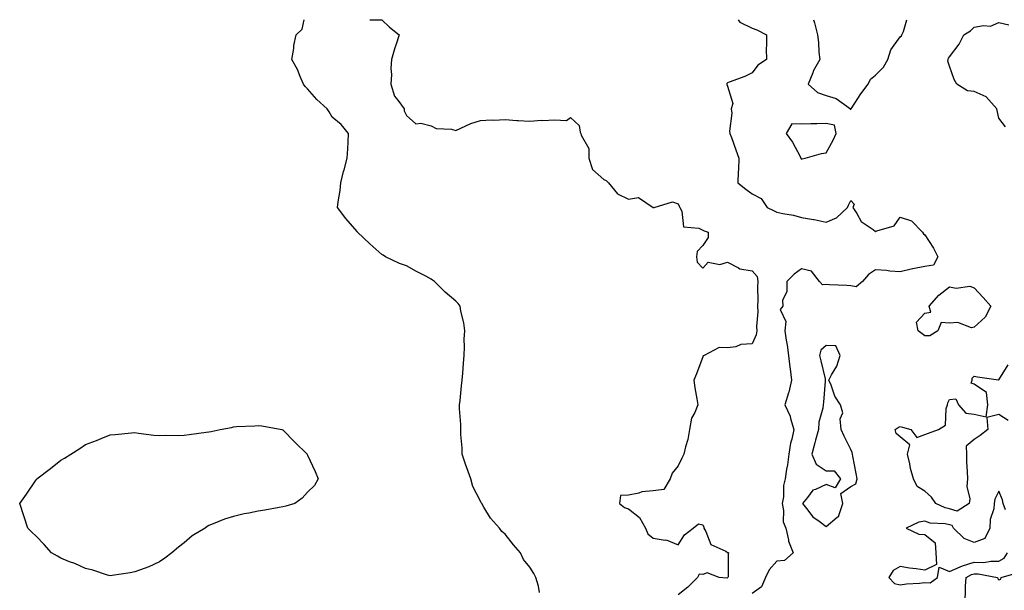
# Model space of a CAD drawing. Units: inches. Extents: x 910403 to 913043, y 7208138 to 7210778.
# Drawn here: x 910801 to 911200, y 7210547 to 7210778 of the extents above; entities that cross this region are included whole.
import ezdxf

# ---------------------------------------------------------------- set-up
doc = ezdxf.new("R2010")
doc.units = ezdxf.units.IN
doc.header["$MEASUREMENT"] = 0
doc.layers.add('Contour_91047208', color=7, linetype='Continuous', true_color=0x23ee01)

msp = doc.modelspace()

# ---------------------------------------------------------------- linework, layer by layer
at = {"layer": 'Contour_91047208'}
for points in [[(911012.02, 7210545.88, 3272), (911011.54, 7210548.44, 3272), (911010.52, 7210551.92, 3272), (911009.66, 7210553.54, 3272), (911008.05, 7210556.18, 3272), (911005.44, 7210559.3, 3272), (911004.22, 7210561.92, 3272), (911001.36, 7210565.22, 3272), (910998.05, 7210569.5, 3272), (910996.65, 7210570.53, 3272), (910995.78, 7210571.92, 3272), (910992.11, 7210575.98, 3272), (910989.47, 7210580.51, 3272), (910988.56, 7210581.92, 3272), (910988.37, 7210582.23, 3272), (910988.05, 7210582.86, 3272), (910984.99, 7210588.85, 3272), (910984.09, 7210591.92, 3272), (910982.56, 7210596.43, 3272), (910982.05, 7210597.92, 3272), (910980.67, 7210601.92, 3272), (910980.6, 7210604.48, 3272), (910980.14, 7210609.83, 3272), (910980.08, 7210611.92, 3272), (910980.05, 7210613.91, 3272), (910979.56, 7210620.4, 3272), (910979.54, 7210621.92, 3272), (910979.77, 7210623.64, 3272), (910980.34, 7210629.63, 3272), (910980.64, 7210631.92, 3272), (910980.88, 7210634.75, 3272), (910981.21, 7210638.76, 3272), (910981.46, 7210641.92, 3272), (910981.6, 7210645.47, 3272), (910981.51, 7210648.46, 3272), (910981.67, 7210651.92, 3272), (910981.32, 7210655.18, 3272), (910980.15, 7210659.81, 3272), (910979.85, 7210661.92, 3272), (910979.05, 7210662.92, 3272), (910978.05, 7210663.99, 3272), (910973.69, 7210667.56, 3272), (910969.4, 7210671.92, 3272), (910968.63, 7210672.49, 3272), (910968.05, 7210672.9, 3272), (910965.98, 7210673.99, 3272), (910962.11, 7210675.98, 3272), (910958.05, 7210678.25, 3272), (910955.29, 7210679.15, 3272), (910949.55, 7210681.92, 3272), (910948.63, 7210682.51, 3272), (910948.05, 7210682.86, 3272), (910943.29, 7210687.17, 3272), (910938.22, 7210691.92, 3272), (910938.14, 7210692, 3272), (910938.05, 7210692.12, 3272), (910933.56, 7210697.43, 3272), (910930.15, 7210701.92, 3272), (910930.38, 7210704.24, 3272), (910931.21, 7210708.76, 3272), (910931.44, 7210711.92, 3272), (910932.63, 7210716.51, 3272), (910932.8, 7210717.17, 3272), (910934.12, 7210721.92, 3272), (910934.27, 7210725.71, 3272), (910934.48, 7210728.35, 3272), (910934.65, 7210731.92, 3272), (910931.59, 7210735.46, 3272), (910928.05, 7210738.56, 3272), (910926.76, 7210740.63, 3272), (910926.01, 7210741.92, 3272), (910921.8, 7210745.67, 3272), (910918.05, 7210749.95, 3272), (910917.1, 7210750.96, 3272), (910916.38, 7210751.92, 3272), (910915.04, 7210754.93, 3272), (910913.89, 7210757.76, 3272), (910911.71, 7210761.92, 3272), (910912.45, 7210766.33, 3272), (910912.47, 7210767.51, 3272), (910913.46, 7210771.92, 3272), (910915.78, 7210774.19, 3272), (910916.59, 7210778, 3272)], [(910943.25, 7210778, 3272), (910944.04, 7210777.92, 3272), (910948.05, 7210777.92, 3272), (910951.15, 7210775.03, 3272), (910955.13, 7210771.92, 3272), (910953.75, 7210767.62, 3272), (910953.4, 7210766.57, 3272), (910952, 7210761.92, 3272), (910951.71, 7210758.25, 3272), (910951.96, 7210755.83, 3272), (910951.74, 7210751.92, 3272), (910953.17, 7210747.04, 3272), (910954.56, 7210745.4, 3272), (910957.17, 7210741.92, 3272), (910957.15, 7210741.02, 3272), (910958.05, 7210739.15, 3272), (910961.9, 7210735.77, 3272), (910963.89, 7210736.08, 3272), (910968.05, 7210735.01, 3272), (910970.06, 7210733.93, 3272), (910976.37, 7210733.6, 3272), (910978.05, 7210733.13, 3272), (910980.09, 7210733.97, 3272), (910984.11, 7210735.87, 3272), (910988.05, 7210737.13, 3272), (910992.58, 7210737.39, 3272), (910993.46, 7210737.33, 3272), (910998.05, 7210737.53, 3272), (911002.77, 7210737.19, 3272), (911003.31, 7210737.17, 3272), (911008.05, 7210736.84, 3272), (911012.77, 7210737.21, 3272), (911013.28, 7210737.15, 3272), (911018.05, 7210737.41, 3272), (911022.85, 7210737.12, 3272), (911024.51, 7210738.38, 3272), (911028.05, 7210735.12, 3272), (911028.49, 7210732.37, 3272), (911028.76, 7210731.92, 3272), (911028.77, 7210731.2, 3272), (911031.93, 7210725.81, 3272), (911031.96, 7210721.92, 3272), (911033.37, 7210717.23, 3272), (911038.05, 7210713.21, 3272), (911038.94, 7210712.82, 3272), (911039.87, 7210711.92, 3272), (911043.54, 7210707.41, 3272), (911048.05, 7210705.28, 3272), (911052.02, 7210705.88, 3272), (911057.93, 7210701.92, 3272), (911058.01, 7210701.88, 3272), (911058.05, 7210701.86, 3272), (911058.12, 7210701.84, 3272), (911058.36, 7210701.92, 3272), (911065.78, 7210704.19, 3272), (911068.05, 7210703.4, 3272), (911068.56, 7210702.43, 3272), (911068.79, 7210701.92, 3272), (911069.62, 7210700.36, 3272), (911070.21, 7210694.09, 3272), (911076.45, 7210693.52, 3272), (911078.05, 7210692.68, 3272), (911078.62, 7210692.49, 3272), (911080.29, 7210691.92, 3272), (911080.29, 7210689.67, 3272), (911078.05, 7210686.45, 3272), (911075.86, 7210684.11, 3272), (911075.54, 7210681.92, 3272), (911075.81, 7210679.67, 3272), (911078.05, 7210677.29, 3272), (911080.24, 7210679.73, 3272), (911084.98, 7210678.85, 3272), (911088.05, 7210679.67, 3272), (911092.51, 7210677.47, 3272), (911093.12, 7210677, 3272), (911098.05, 7210676.24, 3272), (911100.07, 7210673.93, 3272), (911100.32, 7210671.92, 3272), (911100.22, 7210669.75, 3272), (911100.39, 7210664.26, 3272), (911100.31, 7210661.92, 3272), (911100.41, 7210659.56, 3272), (911099.8, 7210653.68, 3272), (911099.91, 7210651.92, 3272), (911099.74, 7210650.24, 3272), (911098.05, 7210646.57, 3272), (911093.56, 7210646.41, 3272), (911091.51, 7210645.38, 3272), (911088.05, 7210645.06, 3272), (911084.78, 7210645.18, 3272), (911078.6, 7210641.92, 3272), (911078.23, 7210641.74, 3272), (911078.05, 7210641.33, 3272), (911075.48, 7210634.5, 3272), (911074.42, 7210631.92, 3272), (911074.93, 7210628.81, 3272), (911075.68, 7210624.28, 3272), (911076.07, 7210621.92, 3272), (911074.92, 7210618.8, 3272), (911073.48, 7210616.49, 3272), (911072.77, 7210611.92, 3272), (911072.08, 7210607.88, 3272), (911071.04, 7210604.91, 3272), (911070.35, 7210601.92, 3272), (911069.65, 7210600.32, 3272), (911068.05, 7210597.23, 3272), (911065.74, 7210594.24, 3272), (911064.81, 7210591.92, 3272), (911062.31, 7210587.66, 3272), (911058.05, 7210587.02, 3272), (911053.38, 7210586.59, 3272), (911052.2, 7210586.08, 3272), (911048.05, 7210585.36, 3272), (911044.77, 7210585.2, 3272), (911044.42, 7210581.92, 3272), (911046.42, 7210580.3, 3272), (911048.05, 7210579.75, 3272), (911052.43, 7210576.31, 3272), (911054.85, 7210571.92, 3272), (911055.82, 7210569.69, 3272), (911058.05, 7210567.86, 3272), (911062.88, 7210567.1, 3272), (911063.32, 7210567.19, 3272), (911068.05, 7210565.12, 3272), (911070.68, 7210569.28, 3272), (911074.18, 7210571.92, 3272), (911076.33, 7210573.64, 3272), (911078.05, 7210573.29, 3272), (911078.5, 7210572.37, 3272), (911078.57, 7210571.92, 3272), (911079.37, 7210570.59, 3272), (911081.39, 7210565.26, 3272), (911087.43, 7210562.55, 3272), (911088.05, 7210562.13, 3272), (911088.26, 7210562.13, 3272), (911088.66, 7210561.92, 3272), (911088.35, 7210561.63, 3272), (911088.37, 7210552.23, 3272), (911088.26, 7210551.92, 3272), (911088.13, 7210551.84, 3272), (911088.05, 7210551.74, 3272), (911087.78, 7210551.65, 3272), (911084.69, 7210551.92, 3272), (911079.9, 7210553.78, 3272), (911078.05, 7210553.19, 3272), (911076.68, 7210553.29, 3272), (911075.98, 7210551.92, 3272), (911072, 7210547.97, 3272), (911068.05, 7210544.89, 3272)], [(911092.38, 7210778, 3273), (911093.13, 7210777, 3273), (911098.05, 7210774.62, 3273), (911100, 7210773.87, 3273), (911103.88, 7210771.92, 3273), (911103.92, 7210767.8, 3273), (911103.82, 7210766.16, 3273), (911103.85, 7210761.92, 3273), (911100.43, 7210759.54, 3273), (911098.05, 7210756.41, 3273), (911095.05, 7210754.91, 3273), (911088.82, 7210752.7, 3273), (911088.05, 7210752.37, 3273), (911087.85, 7210752.12, 3273), (911087.8, 7210751.92, 3273), (911087.84, 7210751.71, 3273), (911088.05, 7210751.04, 3273), (911090.19, 7210744.07, 3273), (911089.6, 7210741.92, 3273), (911089.84, 7210740.14, 3273), (911088.9, 7210732.76, 3273), (911089.1, 7210731.92, 3273), (911089.69, 7210730.28, 3273), (911091.41, 7210725.28, 3273), (911092.67, 7210721.92, 3273), (911092.61, 7210717.35, 3273), (911092.41, 7210716.28, 3273), (911092.32, 7210711.92, 3273), (911095.47, 7210709.34, 3273), (911098.05, 7210707.39, 3273), (911101.7, 7210705.57, 3273), (911104.1, 7210701.92, 3273), (911106.74, 7210700.61, 3273), (911108.05, 7210700.05, 3273), (911110.52, 7210699.46, 3273), (911114.85, 7210698.72, 3273), (911118.05, 7210697.8, 3273), (911122.9, 7210697.08, 3273), (911123.2, 7210697.08, 3273), (911128.05, 7210696, 3273), (911132.23, 7210697.74, 3273), (911136.65, 7210701.92, 3273), (911137.1, 7210702.88, 3273), (911138.05, 7210704.77, 3273), (911139.35, 7210703.23, 3273), (911138.88, 7210701.92, 3273), (911140.51, 7210699.46, 3273), (911142.28, 7210696.16, 3273), (911147.06, 7210692.92, 3273), (911148.05, 7210692.13, 3273), (911148.51, 7210692.39, 3273), (911155.57, 7210694.4, 3273), (911158.05, 7210697.9, 3273), (911162.66, 7210696.53, 3273), (911167.11, 7210691.92, 3273), (911167.41, 7210691.28, 3273), (911168.05, 7210690.83, 3273), (911171.58, 7210685.46, 3273), (911173.26, 7210681.92, 3273), (911171.47, 7210678.5, 3273), (911168.05, 7210677.96, 3273), (911163.12, 7210677, 3273), (911163, 7210676.98, 3273), (911158.05, 7210675.83, 3273), (911153.83, 7210676.14, 3273), (911152.55, 7210676.41, 3273), (911148.05, 7210676.67, 3273), (911145.22, 7210674.75, 3273), (911142.71, 7210671.92, 3273), (911140.23, 7210669.73, 3273), (911138.05, 7210670.12, 3273), (911136.36, 7210670.22, 3273), (911129.37, 7210670.61, 3273), (911128.05, 7210670.67, 3273), (911126.62, 7210670.49, 3273), (911125.38, 7210671.92, 3273), (911122.18, 7210676.04, 3273), (911118.05, 7210676.98, 3273), (911115.03, 7210674.93, 3273), (911112.06, 7210671.92, 3273), (911112.1, 7210667.88, 3273), (911110.39, 7210664.26, 3273), (911110.45, 7210661.92, 3273), (911109.41, 7210660.55, 3273), (911111.76, 7210655.63, 3273), (911111.26, 7210651.92, 3273), (911111.85, 7210648.13, 3273), (911112.2, 7210646.06, 3273), (911112.82, 7210641.92, 3273), (911113.34, 7210637.21, 3273), (911113.46, 7210636.51, 3273), (911114.04, 7210631.92, 3273), (911112.97, 7210627, 3273), (911112.84, 7210626.71, 3273), (911111.34, 7210621.92, 3273), (911113.5, 7210617.37, 3273), (911113.64, 7210616.33, 3273), (911114.94, 7210611.92, 3273), (911114.1, 7210607.97, 3273), (911113.57, 7210606.39, 3273), (911112.87, 7210601.92, 3273), (911112.42, 7210597.55, 3273), (911111.99, 7210595.87, 3273), (911111.45, 7210591.92, 3273), (911110.77, 7210589.21, 3273), (911110.71, 7210584.58, 3273), (911110.26, 7210581.92, 3273), (911110.84, 7210579.13, 3273), (911110.63, 7210574.5, 3273), (911111.67, 7210571.92, 3273), (911112.78, 7210567.19, 3273), (911112.8, 7210566.67, 3273), (911114.65, 7210561.92, 3273), (911111.14, 7210558.83, 3273), (911108.05, 7210558.6, 3273), (911104.92, 7210555.05, 3273), (911103.45, 7210551.92, 3273), (911101.81, 7210548.15, 3273), (911098.05, 7210545.49, 3273)], [(911122.95, 7210778, 3274), (911123.21, 7210777.08, 3274), (911123.3, 7210776.67, 3274), (911124.52, 7210771.92, 3274), (911124.92, 7210768.8, 3274), (911125.15, 7210764.81, 3274), (911125.47, 7210761.92, 3274), (911122.84, 7210757.13, 3274), (911122.63, 7210756.49, 3274), (911120.73, 7210751.92, 3274), (911124.59, 7210748.46, 3274), (911128.05, 7210747.25, 3274), (911132.16, 7210746.02, 3274), (911137.87, 7210741.92, 3274), (911137.79, 7210741.65, 3274), (911138.05, 7210741.74, 3274)], [(911138.05, 7210741.74, 3274), (911138.13, 7210741.84, 3274), (911138.16, 7210741.92, 3274), (911138.39, 7210742.27, 3274), (911142.03, 7210747.94, 3274), (911145.13, 7210751.92, 3274), (911146.03, 7210753.93, 3274), (911148.05, 7210755.53, 3274), (911151.24, 7210758.74, 3274), (911153.04, 7210761.92, 3274), (911154.18, 7210765.79, 3274), (911158.05, 7210771.04, 3274), (911158.51, 7210771.45, 3274), (911158.65, 7210771.92, 3274), (911159.33, 7210773.21, 3274), (911160.67, 7210778, 3274)], [(911200.68, 7210734.56, 3273), (911198.05, 7210738.03, 3273), (911197.33, 7210741.2, 3273), (911197.22, 7210741.92, 3273), (911192.86, 7210746.72, 3273), (911188.05, 7210748.91, 3273), (911185.25, 7210749.13, 3273), (911181, 7210751.92, 3273), (911179.92, 7210753.78, 3273), (911178.05, 7210759.17, 3273), (911177.37, 7210761.24, 3273), (911177.42, 7210761.92, 3273), (911177.55, 7210762.43, 3273), (911178.05, 7210762.88, 3273), (911181.87, 7210768.09, 3273), (911183.79, 7210771.92, 3273), (911186.45, 7210773.52, 3273), (911188.05, 7210774.91, 3273), (911191.79, 7210775.65, 3273), (911194.61, 7210775.36, 3273), (911198.05, 7210776.88, 3273), (911202.07, 7210775.94, 3273)], [(911201.76, 7210615.63, 3273), (911198.05, 7210618.03, 3273), (911193.19, 7210616.78, 3273), (911193.59, 7210611.92, 3273), (911190.44, 7210609.54, 3273), (911188.05, 7210607.86, 3273), (911184.78, 7210605.18, 3273), (911184.87, 7210601.92, 3273), (911184.88, 7210598.76, 3273), (911185.22, 7210594.75, 3273), (911185.23, 7210591.92, 3273), (911184.99, 7210588.85, 3273), (911186.22, 7210583.76, 3273), (911185.92, 7210581.92, 3273), (911181.17, 7210578.8, 3273), (911178.05, 7210579.73, 3273), (911176.25, 7210580.12, 3273), (911172.49, 7210581.92, 3273), (911170.68, 7210584.56, 3273), (911168.05, 7210586.9, 3273), (911164.93, 7210588.81, 3273), (911163.38, 7210591.92, 3273), (911162.19, 7210596.06, 3273), (911161.91, 7210598.05, 3273), (911161.03, 7210601.92, 3273), (911161.9, 7210605.77, 3273), (911158.05, 7210608.95, 3273), (911156.4, 7210610.26, 3273), (911155.98, 7210611.92, 3273), (911157.19, 7210612.78, 3273), (911158.05, 7210613.13, 3273), (911159.03, 7210612.9, 3273), (911162.28, 7210611.92, 3273), (911164.76, 7210608.64, 3273), (911168.05, 7210609.95, 3273), (911169.53, 7210610.44, 3273), (911173.61, 7210611.92, 3273), (911176.34, 7210613.64, 3273), (911176.6, 7210620.47, 3273), (911177.18, 7210621.92, 3273), (911177.29, 7210622.68, 3273), (911178.05, 7210624.07, 3273), (911180.52, 7210624.38, 3273), (911181.67, 7210621.92, 3273), (911184.67, 7210618.54, 3273), (911188.05, 7210618.11, 3273), (911192.86, 7210617.1, 3273), (911193.5, 7210621.92, 3273), (911193, 7210626.86, 3273), (911188.05, 7210630.32, 3273), (911186.81, 7210630.69, 3273), (911187.21, 7210631.92, 3273), (911187.22, 7210632.76, 3273), (911188.05, 7210633.56, 3273), (911189.33, 7210633.21, 3273), (911197.87, 7210632.1, 3273), (911198.05, 7210632.06, 3273), (911201.8, 7210638.17, 3273)], [(911200.63, 7210579.34, 3274), (911199.76, 7210581.92, 3274), (911199.48, 7210583.35, 3274), (911198.05, 7210586.94, 3274), (911196.34, 7210583.62, 3274), (911196.14, 7210581.92, 3274), (911195.91, 7210579.77, 3274), (911194.51, 7210575.47, 3274), (911194.28, 7210571.92, 3274), (911192.26, 7210567.7, 3274), (911188.05, 7210566.06, 3274), (911183.91, 7210567.78, 3274), (911179.68, 7210571.92, 3274), (911179.15, 7210573.01, 3274), (911178.05, 7210573.35, 3274), (911176.23, 7210573.74, 3274), (911170.15, 7210574.01, 3274), (911168.05, 7210574.71, 3274), (911165.6, 7210574.36, 3274), (911160.49, 7210571.92, 3274), (911165.63, 7210569.5, 3274), (911168.05, 7210569.42, 3274), (911172.17, 7210566.04, 3274), (911172.48, 7210561.92, 3274), (911172.72, 7210557.25, 3274), (911168.05, 7210554.89, 3274), (911164.5, 7210555.47, 3274), (911161.83, 7210555.71, 3274), (911158.05, 7210556.45, 3274), (911155.17, 7210554.81, 3274), (911153.49, 7210551.92, 3274), (911155.67, 7210549.54, 3274), (911158.05, 7210548.97, 3274), (911160.59, 7210549.38, 3274), (911165.8, 7210549.67, 3274), (911168.05, 7210549.97, 3274), (911170.19, 7210549.77, 3274), (911173.2, 7210551.92, 3274), (911173.8, 7210556.18, 3274), (911178.05, 7210554.32, 3274), (911182.34, 7210556.22, 3274), (911183.26, 7210556.72, 3274), (911188.05, 7210558.11, 3274), (911191.89, 7210558.07, 3274), (911194.71, 7210558.58, 3274), (911198.05, 7210558.56, 3274), (911200.18, 7210559.79, 3274), (911201.48, 7210561.92, 3274)], [(911205.33, 7210534.63, 3273), (911199.2, 7210533.07, 3273), (911198.05, 7210532.74, 3273), (911196.3, 7210533.68, 3273), (911192.62, 7210536.49, 3273), (911188.05, 7210537.31, 3273), (911184.45, 7210538.33, 3273), (911184.26, 7210541.92, 3273), (911184.52, 7210545.46, 3273), (911184.54, 7210548.4, 3273), (911184.77, 7210551.92, 3273), (911186.88, 7210553.09, 3273), (911188.05, 7210553.42, 3273), (911189.55, 7210553.42, 3273), (911197.4, 7210551.92, 3273), (911197.57, 7210551.45, 3273), (911198.05, 7210551, 3273), (911198.73, 7210551.24, 3273), (911198.92, 7210551.92, 3273), (911205.98, 7210553.99, 3273)]]:
    msp.add_polyline3d(points, dxfattribs=at)
for points in [[(911118.05, 7210721.47, 3274), (911118.39, 7210721.59, 3274), (911119.56, 7210721.92, 3274), (911126.15, 7210723.81, 3274), (911128.05, 7210724.03, 3274), (911130.87, 7210729.11, 3274), (911132.04, 7210731.92, 3274), (911131.38, 7210735.26, 3274), (911128.05, 7210735.9, 3274), (911124.22, 7210735.75, 3274), (911121.85, 7210735.73, 3274), (911118.05, 7210735.59, 3274), (911114.12, 7210735.85, 3274), (911111.9, 7210731.92, 3274), (911114.44, 7210728.31, 3274), (911117.48, 7210722.49, 3274), (911117.81, 7210721.92, 3274), (911117.85, 7210721.72, 3274)], [(911168.05, 7210649.91, 3273), (911166.87, 7210650.75, 3273), (911165.35, 7210651.92, 3273), (911164.62, 7210655.36, 3273), (911168.05, 7210659.03, 3273), (911170.5, 7210659.48, 3273), (911169.72, 7210661.92, 3273), (911173.65, 7210666.31, 3273), (911178.05, 7210669.75, 3273), (911180.7, 7210669.26, 3273), (911186.18, 7210670.05, 3273), (911188.05, 7210669.28, 3273), (911191.58, 7210665.46, 3273), (911194.8, 7210661.92, 3273), (911192.5, 7210657.47, 3273), (911188.05, 7210653.33, 3273), (911186.89, 7210653.09, 3273), (911181.41, 7210655.28, 3273), (911178.05, 7210655.05, 3273), (911174.62, 7210655.34, 3273), (911173.26, 7210651.92, 3273), (911170.09, 7210649.89, 3273)], [(911128.05, 7210572.66, 3274), (911132.55, 7210576.41, 3274), (911133.16, 7210576.82, 3274), (911133.14, 7210577.02, 3274), (911134.85, 7210581.92, 3274), (911134.02, 7210585.96, 3274), (911138.05, 7210588.78, 3274), (911140.05, 7210589.93, 3274), (911140.61, 7210591.92, 3274), (911140.23, 7210594.09, 3274), (911138.87, 7210601.1, 3274), (911138.72, 7210601.92, 3274), (911138.65, 7210602.53, 3274), (911138.05, 7210603.8, 3274), (911135.35, 7210609.22, 3274), (911134.09, 7210611.92, 3274), (911133.73, 7210616.24, 3274), (911134.86, 7210618.72, 3274), (911133.82, 7210621.92, 3274), (911131.5, 7210625.36, 3274), (911130.08, 7210629.89, 3274), (911129.19, 7210631.92, 3274), (911130.26, 7210634.13, 3274), (911132.35, 7210637.62, 3274), (911133.67, 7210641.92, 3274), (911131.94, 7210645.81, 3274), (911128.05, 7210645.9, 3274), (911125.95, 7210644.01, 3274), (911125.4, 7210641.92, 3274), (911125.84, 7210639.71, 3274), (911127.59, 7210632.39, 3274), (911127.69, 7210631.92, 3274), (911127.66, 7210631.53, 3274), (911126.97, 7210622.99, 3274), (911126.9, 7210621.92, 3274), (911126.75, 7210620.61, 3274), (911125.12, 7210614.85, 3274), (911124.89, 7210611.92, 3274), (911123.77, 7210607.64, 3274), (911123.49, 7210606.47, 3274), (911122.22, 7210601.92, 3274), (911123.99, 7210597.86, 3274), (911128.05, 7210595.1, 3274), (911131.35, 7210595.22, 3274), (911133.82, 7210591.92, 3274), (911131.67, 7210588.31, 3274), (911128.05, 7210589.63, 3274), (911123.74, 7210587.62, 3274), (911122.59, 7210587.39, 3274), (911120.44, 7210584.3, 3274), (911118.46, 7210581.92, 3274), (911120.12, 7210579.85, 3274), (911122.6, 7210576.47, 3274), (911125.22, 7210574.75, 3274)], [(910858.05, 7210558.25, 3272), (910853.67, 7210556.31, 3272), (910851.78, 7210555.65, 3272), (910848.05, 7210554.21, 3272), (910846.15, 7210553.81, 3272), (910838.91, 7210552.78, 3272), (910838.05, 7210552.64, 3272), (910837.05, 7210552.92, 3272), (910831.07, 7210554.93, 3272), (910828.05, 7210555.63, 3272), (910823.7, 7210557.56, 3272), (910821.66, 7210558.31, 3272), (910818.05, 7210559.73, 3272), (910816.72, 7210560.59, 3272), (910814.28, 7210561.92, 3272), (910811.38, 7210565.26, 3272), (910808.05, 7210568.64, 3272), (910806.41, 7210570.28, 3272), (910804.79, 7210571.92, 3272), (910803.05, 7210576.92, 3272), (910801.43, 7210581.92, 3272), (910804.2, 7210585.77, 3272), (910808.05, 7210591.51, 3272), (910808.25, 7210591.72, 3272), (910808.4, 7210591.92, 3272), (910813.88, 7210596.1, 3272), (910818.05, 7210599.48, 3272), (910819.63, 7210600.34, 3272), (910822.09, 7210601.92, 3272), (910825.78, 7210604.19, 3272), (910828.05, 7210605.79, 3272), (910832.57, 7210607.41, 3272), (910834.37, 7210608.25, 3272), (910838.05, 7210609.77, 3272), (910840.1, 7210609.87, 3272), (910846.72, 7210610.59, 3272), (910848.05, 7210610.69, 3272), (910849.5, 7210610.47, 3272), (910855.81, 7210609.67, 3272), (910858.05, 7210609.42, 3272), (910860.41, 7210609.56, 3272), (910865.59, 7210609.46, 3272), (910868.05, 7210609.58, 3272), (910870.11, 7210609.87, 3272), (910876.9, 7210610.77, 3272), (910878.05, 7210610.92, 3272), (910878.92, 7210611.04, 3272), (910882.66, 7210611.92, 3272), (910887.2, 7210612.78, 3272), (910888.05, 7210612.94, 3272), (910889.2, 7210613.07, 3272), (910896.61, 7210613.37, 3272), (910898.05, 7210613.58, 3272), (910899.56, 7210613.42, 3272), (910907.55, 7210611.92, 3272), (910907.92, 7210611.78, 3272), (910908.05, 7210611.72, 3272), (910912.85, 7210606.72, 3272), (910917.85, 7210601.92, 3272), (910917.92, 7210601.78, 3272), (910918.05, 7210601.53, 3272), (910921.03, 7210594.89, 3272), (910922.36, 7210591.92, 3272), (910920.77, 7210589.21, 3272), (910918.05, 7210586.49, 3272), (910915.81, 7210584.15, 3272), (910912.8, 7210581.92, 3272), (910909.18, 7210580.79, 3272), (910908.05, 7210580.57, 3272), (910906.47, 7210580.34, 3272), (910900.75, 7210579.22, 3272), (910898.05, 7210578.83, 3272), (910894.18, 7210578.05, 3272), (910892.28, 7210577.68, 3272), (910888.05, 7210576.72, 3272), (910884.35, 7210575.61, 3272), (910879.76, 7210573.64, 3272), (910878.05, 7210572.99, 3272), (910877.35, 7210572.62, 3272), (910876.59, 7210571.92, 3272), (910871.22, 7210568.76, 3272), (910868.05, 7210566.02, 3272), (910865.73, 7210564.24, 3272), (910863.1, 7210561.92, 3272), (910860.16, 7210559.81, 3272)]]:
    msp.add_polyline3d(points, close=True, dxfattribs=at)

doc.saveas('drawing.dxf')
